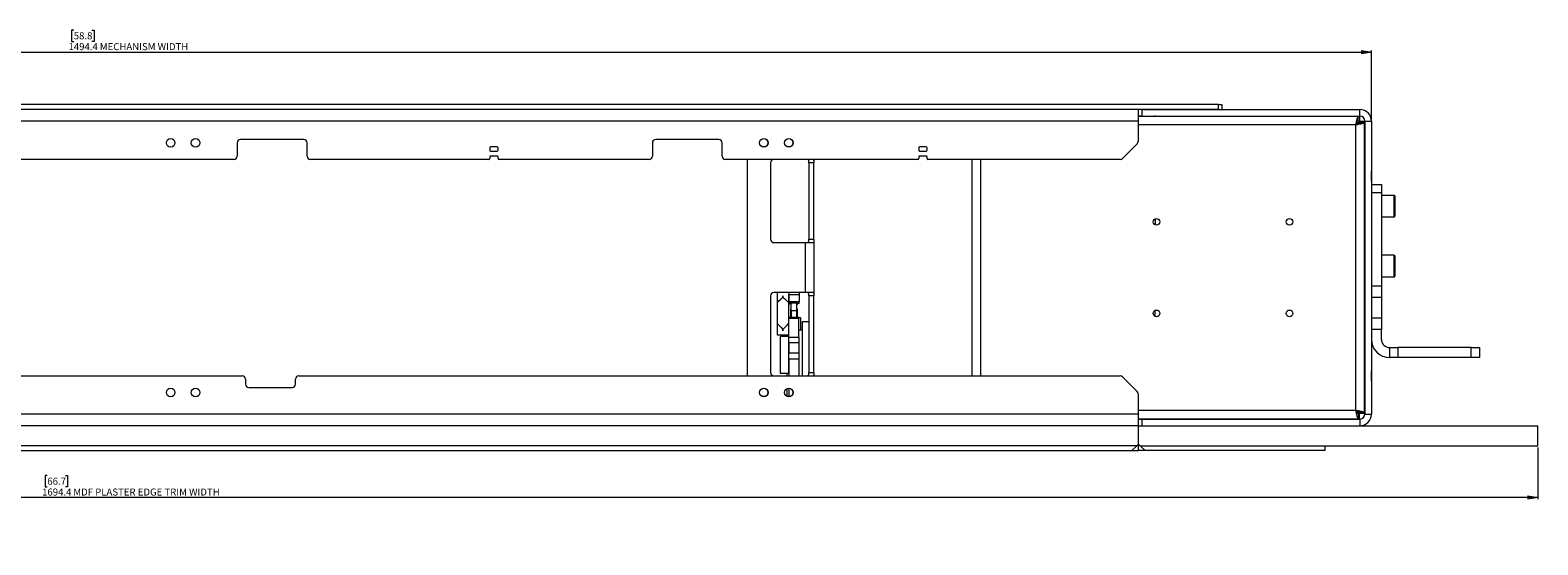
# Model space of a CAD drawing. Units: millimetres. Extents: x 100 to 7620, y 430 to 7931.
# Drawn here: x 3647 to 4553, y 4867 to 5177 of the extents above; entities that cross this region are included whole.
import ezdxf

# ---------------------------------------------------------------- set-up
doc = ezdxf.new("R2010")
doc.units = ezdxf.units.MM
doc.styles.add('SLDTEXTSTYLE0', font='TXT', dxfattribs={"width": 0.75})
doc.dimstyles.new('SLDDIMSTYLE0', dxfattribs={"dimtxt": 4.233333, "dimasz": 6, "dimexe": 0, "dimexo": 0.0625, "dimgap": 1.058333, "dimtad": 1, "dimdec": 1, "dimrnd": 1e-09, "dimzin": 12, "dimdsep": 46, "dimtxsty": 'SLDTEXTSTYLE0', "dimblk1": 'CLOSED', "dimblk2": 'CLOSED', "dimsah": 1, "dimcen": 0.09, "dimadec": 0, "dimazin": 3, "dimtfac": 1, "dimtdec": 1, "dimtofl": 0, "dimtmove": 0, "dimatfit": 3, "dimldrblk": 'CLOSED', "dimfxl": 0, "dimfrac": 2, "dimtolj": 1, "dimtzin": 12, "dimarcsym": 0})

# ---------------------------------------------------------------- blocks, each defined once
blk = doc.blocks.new('_Closed')
at = {"color": 0, "linetype": 'ByBlock', "lineweight": -2}
for p, q in [((-1, 0.166667), (0, 0)), ((-1, 0.166667), (-1, -0.166667)), ((0, 0), (-1, -0.166667)), ((0, 0), (-1, 0))]:
    blk.add_line(p, q, dxfattribs=at)
blk = doc.blocks.new('_D_8')
at = {"color": 7, "linetype": 'Continuous', "lineweight": 0}
for p, q in [((3673.42, 5176.54), (3672.13, 5176.54)), ((3672.13, 5176.54), (3672.13, 5169.81)), ((3684.36, 5176.54), (3685.65, 5176.54)), ((3685.65, 5176.54), (3685.65, 5169.81)), ((3672.13, 5169.81), (3673.42, 5169.81)), ((3685.65, 5169.81), (3684.36, 5169.81)), ((2958.98, 5122.91), (2958.98, 5164.31)), ((2958.98, 5163.31), (4453.38, 5163.31)), ((4453.38, 5122.91), (4453.38, 5164.31))]:
    blk.add_line(p, q, dxfattribs=at)
at = {"color": 7, "linetype": 'Continuous', "lineweight": 18, "xscale": 6, "yscale": 6, "rotation": 180.0000000000003}
blk.add_blockref('_Closed', (2958.98, 5163.31, -540), dxfattribs=at)
at = {"color": 7, "linetype": 'Continuous', "lineweight": 18, "xscale": 6, "yscale": 6}
blk.add_blockref('_Closed', (4453.38, 5163.31, -540), dxfattribs=at)
at = {"color": 7, "linetype": 'Continuous', "lineweight": 18, "attachment_point": 1, "style": 'SLDTEXTSTYLE0'}
for s, insert, char_height in [('58.8', (3673.42, 5175.27), 4.233), ('1494.4', (3670.29, 5168.77), 4.233), ('MECHANISM WIDTH', (3689.08, 5168.77), 4.2333)]:
    blk.add_mtext(s, dxfattribs=dict(at, insert=insert, char_height=char_height))
blk = doc.blocks.new('_D_9')
at = {"color": 7, "linetype": 'Continuous', "lineweight": 0}
for p, q in [((2858.98, 4925.91), (2858.98, 4894.71)), ((4553.38, 4925.91), (4553.38, 4894.71)), ((3657.53, 4908.94), (3656.24, 4908.94)), ((3656.24, 4908.94), (3656.24, 4902.21)), ((3668.47, 4908.94), (3669.76, 4908.94)), ((3669.76, 4908.94), (3669.76, 4902.21)), ((4553.38, 4895.71), (2858.98, 4895.71)), ((3656.24, 4902.21), (3657.53, 4902.21)), ((3669.76, 4902.21), (3668.47, 4902.21))]:
    blk.add_line(p, q, dxfattribs=at)
at = {"color": 7, "linetype": 'Continuous', "lineweight": 18, "xscale": 6, "yscale": 6, "rotation": 180.0000000000008}
blk.add_blockref('_Closed', (2858.98, 4895.71, -540), dxfattribs=at)
at = {"color": 7, "linetype": 'Continuous', "lineweight": 18, "xscale": 6, "yscale": 6}
blk.add_blockref('_Closed', (4553.38, 4895.71, -540), dxfattribs=at)
at = {"color": 7, "linetype": 'Continuous', "lineweight": 18, "attachment_point": 1, "style": 'SLDTEXTSTYLE0'}
for s, insert, char_height in [('66.7', (3657.53, 4907.67), 4.233), ('1694.4', (3654.4, 4901.17), 4.233), ('MDF PLASTER EDGE TRIM WIDTH', (3673.18, 4901.17), 4.2333)]:
    blk.add_mtext(s, dxfattribs=dict(at, insert=insert, char_height=char_height))

msp = doc.modelspace()

# ---------------------------------------------------------------- linework, layer by layer
at = {"color": 7, "linetype": 'Continuous', "lineweight": 18}
for p, q in [((4361.38, 5131.91), (3050.98, 5131.91)), ((4361.38, 5128.91), (3050.98, 5128.91)), ((4313.18, 5128.91), (4313.18, 5121.91)), ((4313.38, 5124.91), (4313.38, 5128.91)), ((4315.38, 5128.91), (4315.38, 5124.91)), ((4315.38, 5128.91), (4446.38, 5128.91)), ((4361.38, 5128.91), (4361.38, 5131.91)), ((4361.38, 5131.91), (4363.38, 5131.91)), ((4363.38, 5131.91), (4363.38, 5128.91)), ((4446.38, 5124.91), (4446.38, 5128.91)), ((4313.18, 5121.91), (3099.18, 5121.91)), ((4445.47, 5124.71), (4313.18, 5124.71)), ((4313.18, 5121.91), (4313.18, 5109.74)), ((4313.38, 5124.91), (4313.38, 5124.71)), ((4315.38, 5124.91), (4313.38, 5124.91)), ((4315.38, 5124.91), (4446.38, 5124.91)), ((4316.38, 5124.91), (4316.38, 5124.71)), ((4317.26, 5124.91), (4317.17, 5124.71)), ((4347.08, 5124.91), (4347.08, 5124.71)), ((4352.08, 5124.71), (4352.08, 5124.91)), ((4445.47, 5121.71), (4445.47, 5124.71)), ((4445.47, 5124.71), (4446.11, 5124.71)), ((4445.47, 5121.71), (4446.11, 5121.71)), ((4446.11, 5124.71), (4446.11, 5121.71)), ((4449.18, 5121.64), (4446.18, 5121.64)), ((4446.18, 5121), (4446.18, 5121.64)), ((4446.18, 5121), (4449.18, 5121)), ((4449.18, 5121), (4449.18, 5121.64)), ((4449.18, 4946.82), (4449.18, 5121)), ((4449.38, 5121.91), (4453.38, 5121.91)), ((4449.38, 5121.91), (4449.38, 4945.91)), ((4453.38, 5121.91), (4453.38, 4945.91)), ((3811.68, 5110.91), (3773.68, 5110.91)), ((4061.18, 5110.91), (4023.18, 5110.91)), ((4444.08, 4948.21), (4444.08, 5119.61)), ((3771.68, 5108.91), (3771.68, 5100.91)), ((3813.68, 5100.91), (3813.68, 5108.91)), ((3923.43, 5105.91), (3923.43, 5104.41)), ((3927.93, 5106.41), (3923.93, 5106.41)), ((3923.93, 5103.91), (3927.93, 5103.91)), ((3928.43, 5104.41), (3928.43, 5105.91)), ((4021.18, 5108.91), (4021.18, 5100.91)), ((4063.18, 5100.91), (4063.18, 5108.91)), ((4181.27, 5105.91), (4181.27, 5104.41)), ((4185.77, 5106.41), (4181.77, 5106.41)), ((4181.77, 5103.91), (4185.77, 5103.91)), ((4186.27, 5104.41), (4186.27, 5105.91)), ((4303.77, 5099.5), (4312.6, 5108.33)), ((4449.18, 5103.91), (4449.38, 5103.91)), ((3769.68, 5098.91), (3489.43, 5098.91)), ((3922.93, 5098.91), (3815.68, 5098.91)), ((3923.43, 5100.41), (3923.43, 5099.41)), ((3927.93, 5100.91), (3923.93, 5100.91)), ((3928.43, 5099.41), (3928.43, 5100.41)), ((4019.18, 5098.91), (3928.93, 5098.91)), ((4180.77, 5098.91), (4065.18, 5098.91)), ((4078.18, 5098.91), (4078.18, 4968.91)), ((4092.18, 5096.91), (4092.18, 5050.91)), ((4118.18, 5096.91), (4115.18, 5096.91)), ((4115.18, 5096.91), (4115.18, 5050.91)), ((4118.18, 5098.91), (4118.18, 5096.91)), ((4118.18, 5050.91), (4118.18, 5096.91)), ((4181.27, 5100.41), (4181.27, 5099.41)), ((4185.77, 5100.91), (4181.77, 5100.91)), ((4186.27, 5099.41), (4186.27, 5100.41)), ((4302.35, 5098.91), (4186.77, 5098.91)), ((4213.38, 4968.91), (4213.38, 5098.91)), ((4449.38, 5093.88), (4449.18, 5094.09)), ((4449.38, 5093.41), (4449.18, 5093.59)), ((4449.18, 5088.41), (4449.38, 5088.43)), ((4449.18, 5083.73), (4449.38, 5083.94)), ((4453.48, 5091.91), (4453.38, 5091.91)), ((4453.38, 5085.91), (4453.48, 5085.91)), ((4453.38, 5083.86), (4459.38, 5083.86)), ((4453.48, 5085.91), (4453.48, 5091.91)), ((4459.38, 5083.86), (4459.38, 5078.86)), ((4449.38, 5074.81), (4449.18, 5074.81)), ((4459.38, 5078.86), (4453.38, 5078.86)), ((4459.38, 5078.86), (4459.38, 5022.95)), ((4466.98, 5077.31), (4459.38, 5077.31)), ((4467.38, 5076.91), (4467.38, 5076.45)), ((4467.38, 5076.45), (4467.38, 5064.71)), ((4449.18, 5066.81), (4449.38, 5066.81)), ((4323.38, 5063.24), (4323.38, 5059.58)), ((4459.38, 5064.31), (4466.98, 5064.31)), ((4094.18, 5048.91), (4113.08, 5048.91)), ((4113.08, 5048.91), (4113.08, 5018.91)), ((4113.08, 5048.91), (4117.77, 5048.91)), ((4115.18, 5050.91), (4118.18, 5050.91)), ((4118.18, 5050.91), (4118.18, 5016.91)), ((4449.38, 5038.81), (4449.18, 5038.81)), ((4466.98, 5041.31), (4459.38, 5041.31)), ((4467.38, 5040.91), (4467.38, 5040.45)), ((4467.38, 5040.45), (4467.38, 5028.71)), ((4449.18, 5030.81), (4449.38, 5030.81)), ((4453.38, 5022.95), (4459.38, 5022.95)), ((4459.38, 5028.31), (4466.98, 5028.31)), ((4459.38, 5022.95), (4459.38, 5015.88)), ((4092.18, 5016.91), (4092.18, 4970.91)), ((4113.08, 5018.91), (4094.18, 5018.91)), ((4096.18, 5018.91), (4096.18, 5012.91)), ((4096.18, 5012.91), (4096.18, 5000.46)), ((4096.18, 5012.91), (4096.19, 5012.91)), ((4096.18, 5012.91), (4096.18, 5000.46)), ((4103.17, 5012.91), (4103.18, 5012.91)), ((4103.18, 5018.91), (4103.18, 5012.91)), ((4103.18, 5017.71), (4109.63, 5017.71)), ((4103.18, 5003.71), (4103.18, 5012.91)), ((4103.18, 5003.71), (4103.18, 5012.91)), ((4103.28, 5013.31), (4103.28, 5017.71)), ((4109.53, 5013.31), (4103.28, 5013.31)), ((4103.41, 5013.31), (4103.41, 5012.31)), ((4103.48, 5012.31), (4103.41, 5012.31)), ((4103.48, 5012.78), (4103.48, 5013.31)), ((4103.48, 5012.78), (4103.78, 5012.78)), ((4103.48, 5012.16), (4103.48, 5012.78)), ((4103.48, 5012.16), (4103.78, 5012.16)), ((4103.78, 5012.78), (4103.78, 5013.31)), ((4103.78, 5012.16), (4103.78, 5012.78)), ((4104.71, 5012.31), (4103.78, 5012.31)), ((4104.71, 5013.07), (4108.11, 5013.07)), ((4104.71, 5012.78), (4104.71, 5013.07)), ((4104.71, 5008.59), (4104.71, 5012.78)), ((4104.71, 5012.78), (4108.11, 5012.78)), ((4108.11, 5012.78), (4108.11, 5013.07)), ((4108.11, 5008.59), (4108.11, 5012.78)), ((4109.41, 5012.31), (4108.11, 5012.31)), ((4109.41, 5012.31), (4109.41, 5013.31)), ((4109.53, 5013.31), (4109.53, 5017.71)), ((4109.63, 5017.71), (4109.63, 5018.91)), ((4117.77, 5018.91), (4113.08, 5018.91)), ((4118.18, 5016.91), (4115.18, 5016.91)), ((4115.18, 5016.91), (4115.18, 4970.91)), ((4118.18, 4970.91), (4118.18, 5016.91)), ((4459.38, 5015.88), (4453.38, 5015.88)), ((4459.38, 5015.88), (4459.38, 5003.74)), ((4109.18, 5003.91), (4103.18, 5003.91)), ((4103.18, 5003.91), (4109.18, 5003.91)), ((4103.18, 5003.71), (4103.18, 5003.65)), ((4103.18, 5003.65), (4109.18, 5003.65)), ((4103.18, 5003.39), (4103.18, 5003.65)), ((4109.18, 5003.39), (4103.18, 5003.39)), ((4103.18, 4992.1), (4103.18, 5003.39)), ((4104.41, 5005.95), (4104.41, 5008.88)), ((4104.41, 5008.88), (4104.71, 5008.88)), ((4104.41, 5004.12), (4104.41, 5005.95)), ((4104.41, 5005.95), (4104.71, 5005.95)), ((4104.41, 5004.12), (4104.71, 5004.12)), ((4104.71, 5007.72), (4104.71, 5008.59)), ((4108.11, 5007.97), (4104.71, 5007.97)), ((4104.71, 5007.72), (4104.71, 5003.91)), ((4108.41, 5008.88), (4108.11, 5008.88)), ((4108.11, 5007.72), (4108.11, 5008.59)), ((4108.11, 5003.91), (4108.11, 5007.72)), ((4108.41, 5005.95), (4108.11, 5005.95)), ((4108.11, 5004.12), (4108.41, 5004.12)), ((4108.41, 5005.95), (4108.41, 5008.88)), ((4108.41, 5004.12), (4108.41, 5005.95)), ((4109.18, 5003.91), (4110.18, 5003.91)), ((4109.18, 5003.91), (4109.18, 5003.65)), ((4109.18, 5003.91), (4109.18, 5003.91)), ((4109.18, 5003.65), (4109.18, 5003.39)), ((4109.18, 4992.1), (4109.18, 5003.39)), ((4110.18, 5003.91), (4110.18, 4996.4)), ((4323.38, 5004.58), (4323.38, 5008.24)), ((4449.18, 5009.31), (4449.38, 5009.31)), ((4453.38, 5003.74), (4459.38, 5003.74)), ((4459.38, 5003.74), (4459.38, 4996.67)), ((4096.18, 5000.46), (4096.18, 4993.47)), ((4096.18, 4993.47), (4103.18, 4993.47)), ((4102.18, 4992.41), (4102.18, 4993.47)), ((4111.18, 4996.4), (4109.18, 4996.4)), ((4115.18, 5001.41), (4111.18, 5001.41)), ((4111.18, 5001.41), (4111.18, 4968.91)), ((4459.38, 4996.67), (4453.38, 4996.67)), ((4459.38, 4990.76), (4459.38, 4996.67)), ((4102.98, 4992.41), (4097.98, 4992.41)), ((4097.98, 4992.41), (4097.98, 4970.41)), ((4102.98, 4992.41), (4102.98, 4970.41)), ((4103.18, 4989.41), (4102.98, 4989.41)), ((4103.18, 4992.1), (4109.18, 4992.1)), ((4103.18, 4988.77), (4103.18, 4992.1)), ((4109.18, 4988.77), (4103.18, 4988.77)), ((4103.18, 4988.77), (4103.18, 4982.64)), ((4109.18, 4992.1), (4109.18, 4988.77)), ((4109.18, 4988.77), (4109.18, 4982.64)), ((4464.33, 4979.81), (4464.33, 4985.81)), ((4464.33, 4985.81), (4469.33, 4985.81)), ((4469.33, 4985.81), (4469.33, 4979.81)), ((4513.38, 4985.81), (4469.33, 4985.81)), ((4513.38, 4979.81), (4513.38, 4985.81)), ((4513.38, 4985.81), (4518.38, 4985.81)), ((4518.38, 4985.81), (4518.38, 4979.81)), ((4103.18, 4982.64), (4109.18, 4982.64)), ((4103.18, 4978.86), (4103.18, 4982.64)), ((4109.18, 4978.86), (4103.18, 4978.86)), ((4103.18, 4978.86), (4103.18, 4968.91)), ((4109.18, 4982.64), (4109.18, 4978.86)), ((4109.18, 4978.86), (4109.18, 4968.91)), ((4449.38, 4978.91), (4449.18, 4978.91)), ((4469.33, 4979.81), (4464.33, 4979.81)), ((4513.38, 4979.81), (4469.33, 4979.81)), ((4518.38, 4979.81), (4513.38, 4979.81)), ((3110.01, 4968.91), (3774.68, 4968.91)), ((3776.68, 4966.91), (3776.68, 4963.91)), ((3806.68, 4963.91), (3806.68, 4966.91)), ((3808.68, 4968.91), (4302.35, 4968.91)), ((4097.98, 4970.41), (4102.98, 4970.41)), ((4102.18, 4968.91), (4102.18, 4970.41)), ((4102.98, 4973.41), (4103.18, 4973.41)), ((4102.98, 4972.91), (4103.18, 4972.91)), ((4115.18, 4970.91), (4118.18, 4970.91)), ((4118.18, 4970.91), (4118.18, 4968.91)), ((4312.6, 4959.5), (4303.77, 4968.33)), ((4449.18, 4974.63), (4449.38, 4974.4)), ((4449.18, 4971.77), (4449.38, 4971.65)), ((4449.38, 4966.17), (4449.18, 4966.05)), ((4453.48, 4971.91), (4453.38, 4971.91)), ((4453.38, 4965.91), (4453.48, 4965.91)), ((4453.48, 4965.91), (4453.48, 4971.91)), ((3778.68, 4961.91), (3804.68, 4961.91)), ((4102.18, 4956.62), (4102.18, 4961.2)), ((4103.18, 4961.41), (4103.18, 4956.41)), ((4313.18, 4958.08), (4313.18, 4945.91)), ((4449.38, 4963.43), (4449.18, 4963.2)), ((4313.38, 4938.91), (3098.98, 4938.91)), ((4313.18, 4945.91), (3099.18, 4945.91)), ((4313.18, 4945.91), (4313.18, 4938.91)), ((4313.18, 4943.11), (4445.47, 4943.11)), ((4313.38, 4943.11), (4313.38, 4942.91)), ((4313.38, 4938.91), (4313.38, 4942.91)), ((4313.38, 4942.91), (4315.38, 4942.91)), ((4313.38, 4927.91), (4313.38, 4938.91)), ((4313.38, 4938.91), (4553.38, 4938.91)), ((4315.38, 4942.91), (4315.38, 4938.91)), ((4315.38, 4942.91), (4446.38, 4942.91)), ((4316.38, 4943.11), (4316.38, 4942.91)), ((4317.17, 4943.11), (4317.26, 4942.91)), ((4347.08, 4943.11), (4347.08, 4942.91)), ((4352.08, 4942.91), (4352.08, 4943.11)), ((4360.38, 4943.11), (4360.38, 4942.91)), ((4366.38, 4942.91), (4366.38, 4943.11)), ((4445.47, 4946.11), (4445.47, 4943.11)), ((4445.47, 4946.11), (4446.11, 4946.11)), ((4445.47, 4943.11), (4446.11, 4943.11)), ((4446.11, 4943.11), (4446.11, 4946.11)), ((4449.18, 4946.82), (4446.18, 4946.82)), ((4446.18, 4946.82), (4446.18, 4946.18)), ((4449.18, 4946.18), (4446.18, 4946.18)), ((4446.38, 4942.91), (4446.38, 4938.91)), ((4449.18, 4946.82), (4449.18, 4946.18)), ((4449.38, 4945.91), (4453.38, 4945.91)), ((4553.38, 4926.91), (4553.38, 4938.91)), ((4312.38, 4926.91), (3099.98, 4926.91)), ((3102.98, 4923.91), (4309.38, 4923.91)), ((4312.38, 4926.91), (4309.38, 4923.91)), ((4309.38, 4923.91), (4313.38, 4923.91)), ((4313.38, 4927.91), (4312.38, 4926.91)), ((4313.38, 4927.91), (4314.38, 4926.91)), ((4313.38, 4923.91), (4313.38, 4927.91)), ((4317.38, 4923.91), (4313.38, 4923.91)), ((4314.38, 4926.91), (4553.38, 4926.91)), ((4317.38, 4923.91), (4314.38, 4926.91)), ((4425.38, 4923.91), (4317.38, 4923.91)), ((4425.38, 4926.91), (4425.38, 4923.91))]:
    msp.add_line(p, q, dxfattribs=at)
at = {"color": 8, "linetype": 'Continuous', "lineweight": 18}
for p, q in [((4444.08, 5119.61), (4313.18, 5119.61)), ((4218.48, 5098.91), (4218.48, 4968.91)), ((4449.38, 5100.91), (4449.18, 5100.91)), ((4466.98, 5076.82), (4466.98, 5077.31)), ((4466.98, 5064.31), (4466.98, 5076.82)), ((4466.98, 5040.82), (4466.98, 5041.31)), ((4466.98, 5028.31), (4466.98, 5040.82)), ((4449.18, 4981.91), (4449.38, 4981.91)), ((4313.18, 4948.21), (4444.08, 4948.21))]:
    msp.add_line(p, q, dxfattribs=at)
at = {"color": 7, "linetype": 'Continuous', "lineweight": 18, "flags": 128}
for points in [[(4323.58, 5124.91), (4323, 5124.85), (4322.5, 5124.71)], [(4100.08, 5016.56), (4099.39, 5016.56), (4099.28, 5016.56)], [(4099.28, 4996.31), (4099.39, 4996.31), (4100.08, 4996.31)], [(4322.5, 4943.11), (4323, 4942.97), (4323.58, 4942.91)]]:
    msp.add_lwpolyline(points, dxfattribs=at)
at = {"color": 7, "linetype": 'Continuous', "lineweight": 18}
for centre, radius in [((3731.68, 5108.91), 2.6), ((3746.68, 5108.91), 2.6), ((4088.18, 5108.91), 2.6), ((4088.18, 5108.91), 2.5), ((4103.18, 5108.91), 2.6), ((4103.18, 5108.91), 2.5), ((4324.18, 5061.41), 2), ((4404.18, 5061.41), 2), ((4324.18, 5006.41), 2), ((4404.18, 5006.41), 2), ((3731.68, 4958.91), 2.6), ((3746.68, 4958.91), 2.6), ((4088.18, 4958.91), 2.6), ((4088.18, 4958.91), 2.5), ((4103.18, 4958.91), 2.6), ((4103.18, 4958.91), 2.5)]:
    msp.add_circle(centre, radius, dxfattribs=at)
for centre, radius, start, end in [((4446.38, 5121.91), 7, 0, 90), ((4446.38, 5121.91), 3, 0, 90), ((3773.68, 5108.91), 2, 90, 180), ((3811.68, 5108.91), 2, 0, 90), ((4023.18, 5108.91), 2, 90, 180), ((4061.18, 5108.91), 2, 0, 90), ((3923.93, 5105.91), 0.5, 90, 180), ((3923.93, 5104.41), 0.5, 180, 270), ((3927.93, 5105.91), 0.5, 0, 90), ((3927.93, 5104.41), 0.5, 270, 0), ((4181.77, 5105.91), 0.5, 90, 180), ((4181.77, 5104.41), 0.5, 180, 270), ((4185.77, 5105.91), 0.5, 0, 90), ((4185.77, 5104.41), 0.5, 270, 0), ((4311.18, 5109.74), 2, 315, 0), ((3769.68, 5100.91), 2, 270, 0), ((3815.68, 5100.91), 2, 180, 270), ((3922.93, 5099.41), 0.5, 270, 0), ((3923.93, 5100.41), 0.5, 90, 180), ((3927.93, 5100.41), 0.5, 0, 90), ((3928.93, 5099.41), 0.5, 180, 270), ((4019.18, 5100.91), 2, 270, 0), ((4065.18, 5100.91), 2, 180, 270), ((4094.18, 5096.91), 2, 90, 180), ((4180.77, 5099.41), 0.5, 270, 0), ((4181.77, 5100.41), 0.5, 90, 180), ((4185.77, 5100.41), 0.5, 0, 90), ((4186.77, 5099.41), 0.5, 180, 270), ((4302.35, 5100.91), 2, 270, 315), ((4448.76, 5079.14), 0.619, 0, 47.4123), ((4466.98, 5076.91), 0.4, 0, 90), ((4448.76, 5062.48), 0.619, 312.5877, 0), ((4466.98, 5064.71), 0.4, 270, 360), ((4094.18, 5050.91), 2, 180, 270), ((4466.98, 5040.91), 0.4, 0, 90), ((4466.98, 5028.71), 0.4, 270, 0), ((4094.18, 5016.91), 2, 90, 180), ((4104.91, 5012.81), 1, 210, 258.46304), ((4107.91, 5012.81), 1, 281.53696, 330), ((4464.33, 4990.76), 10.95, 180, 270), ((4464.33, 4990.76), 4.95, 180, 270), ((3774.68, 4966.91), 2, 0, 90), ((3808.68, 4966.91), 2, 90, 180), ((4094.18, 4970.91), 2, 180, 270), ((4302.35, 4966.91), 2, 45, 90), ((3778.68, 4963.91), 2, 180, 270), ((3804.68, 4963.91), 2, 270, 0), ((4311.18, 4958.08), 2, 0, 45), ((4446.38, 4945.91), 7, 270, 0), ((4446.38, 4945.91), 3, 270, 0)]:
    msp.add_arc(centre, radius, start, end, dxfattribs=at)
for centre, major_axis, start_param, end_param in [((4099.68, 5016.41), (3.5, 3.5), 3.178649, 4.675333), ((4099.68, 5016.41), (3.5, -3.5), 4.749445, 6.246129), ((4099.68, 4996.97), (3.5, -3.5), 3.178649, 4.749445), ((4099.68, 4996.97), (3.5, 3.5), 4.675333, 6.246129)]:
    msp.add_ellipse(centre, major_axis=major_axis, ratio=0.037073, start_param=start_param, end_param=end_param, dxfattribs=at)
for points in [[(4444.08, 5119.61), (4444.2, 5120.28), (4444.43, 5121.62), (4444.78, 5123.3), (4445.13, 5124.48), (4445.36, 5124.64), (4445.47, 5124.71)], [(4444.08, 5119.61), (4444.2, 5119.89), (4444.43, 5120.44), (4444.78, 5121.13), (4445.13, 5121.62), (4445.36, 5121.68), (4445.47, 5121.71)], [(4445.47, 4943.11), (4445.36, 4943.19), (4445.13, 4943.34), (4444.78, 4944.52), (4444.43, 4946.21), (4444.2, 4947.54), (4444.08, 4948.21)], [(4445.47, 4946.11), (4445.36, 4946.14), (4445.13, 4946.21), (4444.78, 4946.69), (4444.43, 4947.39), (4444.2, 4947.94), (4444.08, 4948.21)]]:
    msp.add_open_spline(points, degree=3, dxfattribs=at)
for points, knots in [([(4446.11, 5121.71), (4446.09, 5121.7), (4446.04, 5121.68), (4445.91, 5121.52), (4445.74, 5121.32), (4445.45, 5120.99), (4444.89, 5120.45), (4444.39, 5119.93), (4444.08, 5119.61)], [0, 0, 0, 0, 0.123649, 0.239909, 0.350292, 0.456565, 0.666769, 1, 1, 1, 1]), ([(4444.08, 5119.61), (4444.24, 5119.77), (4444.56, 5120.08), (4444.97, 5120.49), (4445.31, 5120.83), (4445.56, 5121.08), (4445.78, 5121.27), (4445.95, 5121.42), (4446.08, 5121.53), (4446.15, 5121.59), (4446.18, 5121.63), (4446.18, 5121.64), (4446.18, 5121.64)], [0, 0, 0, 0, 0.167059, 0.338986, 0.449993, 0.563231, 0.649192, 0.737487, 0.823531, 0.912539, 0.956076, 1, 1, 1, 1]), ([(4449.18, 5121), (4449.14, 5120.92), (4449.04, 5120.73), (4448.25, 5120.44), (4446.97, 5120.13), (4445.5, 5119.86), (4444.5, 5119.68), (4444.08, 5119.61)], [0, 0, 0, 0, 0.188834, 0.40672, 0.624612, 0.842504, 1, 1, 1, 1]), ([(4446.18, 5121), (4446.15, 5120.9), (4446.1, 5120.68), (4445.67, 5120.35), (4445.06, 5120.03), (4444.48, 5119.78), (4444.15, 5119.64), (4444.08, 5119.61)], [0, 0, 0, 0, 0.233297, 0.4665941, 0.699798, 0.9330018, 1, 1, 1, 1]), ([(4115.18, 5096.91), (4115.18, 5097.13), (4115.18, 5097.58), (4115.16, 5098.17), (4115.02, 5098.59), (4114.74, 5098.81), (4114.33, 5098.9), (4113.97, 5098.91), (4113.75, 5098.91), (4113.72, 5098.91)], [0, 0, 0, 0, 0.177461, 0.355095, 0.526051, 0.675485, 0.817338, 0.974345, 1, 1, 1, 1]), ([(4117.77, 5098.91), (4117.85, 5098.89), (4118.01, 5098.86), (4118.13, 5098.54), (4118.18, 5098.06), (4118.18, 5097.5), (4118.18, 5097.09), (4118.18, 5096.91)], [0, 0, 0, 0, 0.209955, 0.420348, 0.62279, 0.827957, 1, 1, 1, 1]), ([(4113.72, 5048.91), (4113.92, 5048.91), (4114.33, 5048.92), (4114.78, 5049.02), (4115.04, 5049.28), (4115.15, 5049.68), (4115.18, 5050.18), (4115.18, 5050.62), (4115.18, 5050.87), (4115.18, 5050.91)], [0, 0, 0, 0, 0.174953, 0.350636, 0.507695, 0.649128, 0.799589, 0.968647, 1, 1, 1, 1]), ([(4118.18, 5050.91), (4118.18, 5050.69), (4118.18, 5050.24), (4118.17, 5049.64), (4118.11, 5049.2), (4117.98, 5048.95), (4117.84, 5048.92), (4117.77, 5048.91)], [0, 0, 0, 0, 0.210914, 0.421864, 0.631379, 0.835515, 1, 1, 1, 1]), ([(4115.18, 5016.91), (4115.18, 5017.13), (4115.18, 5017.58), (4115.16, 5018.17), (4115.02, 5018.59), (4114.74, 5018.81), (4114.33, 5018.9), (4113.97, 5018.91), (4113.75, 5018.91), (4113.72, 5018.91)], [0, 0, 0, 0, 0.1774608, 0.3550946, 0.526051, 0.6754849, 0.8173384, 0.9743449, 1, 1, 1, 1]), ([(4117.77, 5018.91), (4117.85, 5018.89), (4118.01, 5018.86), (4118.13, 5018.54), (4118.18, 5018.06), (4118.18, 5017.5), (4118.18, 5017.09), (4118.18, 5016.91)], [0, 0, 0, 0, 0.209955, 0.420348, 0.62279, 0.827957, 1, 1, 1, 1]), ([(4113.72, 4968.91), (4113.92, 4968.91), (4114.33, 4968.92), (4114.78, 4969.02), (4115.04, 4969.28), (4115.15, 4969.68), (4115.18, 4970.18), (4115.18, 4970.62), (4115.18, 4970.87), (4115.18, 4970.91)], [0, 0, 0, 0, 0.174953, 0.350636, 0.507695, 0.649128, 0.799589, 0.968647, 1, 1, 1, 1]), ([(4118.18, 4970.91), (4118.18, 4970.69), (4118.18, 4970.24), (4118.17, 4969.64), (4118.11, 4969.2), (4117.98, 4968.95), (4117.84, 4968.92), (4117.77, 4968.91)], [0, 0, 0, 0, 0.210914, 0.421864, 0.631379, 0.835515, 1, 1, 1, 1]), ([(4446.18, 4946.18), (4446.16, 4946.22), (4446.12, 4946.29), (4445.81, 4946.52), (4445.33, 4946.97), (4444.74, 4947.57), (4444.28, 4948.02), (4444.08, 4948.21)], [0, 0, 0, 0, 0.168872, 0.337709, 0.507514, 0.793184, 1, 1, 1, 1]), ([(4444.08, 4948.21), (4444.39, 4947.9), (4444.88, 4947.38), (4445.45, 4946.84), (4445.73, 4946.52), (4445.89, 4946.31), (4446.03, 4946.15), (4446.08, 4946.12), (4446.11, 4946.11)], [0, 0, 0, 0, 0.331477, 0.541941, 0.643209, 0.752277, 0.870783, 1, 1, 1, 1]), ([(4444.08, 4948.21), (4444.59, 4948.12), (4445.68, 4947.93), (4447.2, 4947.64), (4448.41, 4947.34), (4449.08, 4947.06), (4449.15, 4946.89), (4449.18, 4946.82)], [0, 0, 0, 0, 0.190766, 0.408654, 0.626547, 0.84444, 1, 1, 1, 1]), ([(4444.08, 4948.21), (4444.34, 4948.1), (4444.85, 4947.89), (4445.52, 4947.56), (4445.99, 4947.24), (4446.17, 4946.99), (4446.18, 4946.85), (4446.18, 4946.82)], [0, 0, 0, 0, 0.233297, 0.466594, 0.699798, 0.933002, 1, 1, 1, 1])]:
    msp.add_open_spline(points, degree=3, knots=knots, dxfattribs=at)

# ---------------------------------------------------------------- dimensions: what is measured, and where the dimension line sits
dim = msp.add_linear_dim(base=(4453.38, 5163.31), p1=(2958.98, 5121.91), p2=(4453.38, 5121.91), text='<> MECHANISM WIDTH', dimstyle='SLDDIMSTYLE0', dxfattribs=at)
dim.commit()
dim.dimension.update_dxf_attribs({"geometry": '_D_8', "text_midpoint": (3706.18, 5163.31), "dimtype": 160})
dim = msp.add_linear_dim(base=(2858.98, 4895.71), p1=(4553.38, 4926.91), p2=(2858.98, 4926.91), angle=0, text='<> MDF PLASTER EDGE TRIM WIDTH', dimstyle='SLDDIMSTYLE0', dxfattribs=at)
dim.commit()
dim.dimension.update_dxf_attribs({"geometry": '_D_9', "text_midpoint": (3706.18, 4895.71), "dimtype": 160})

doc.saveas('drawing.dxf')
